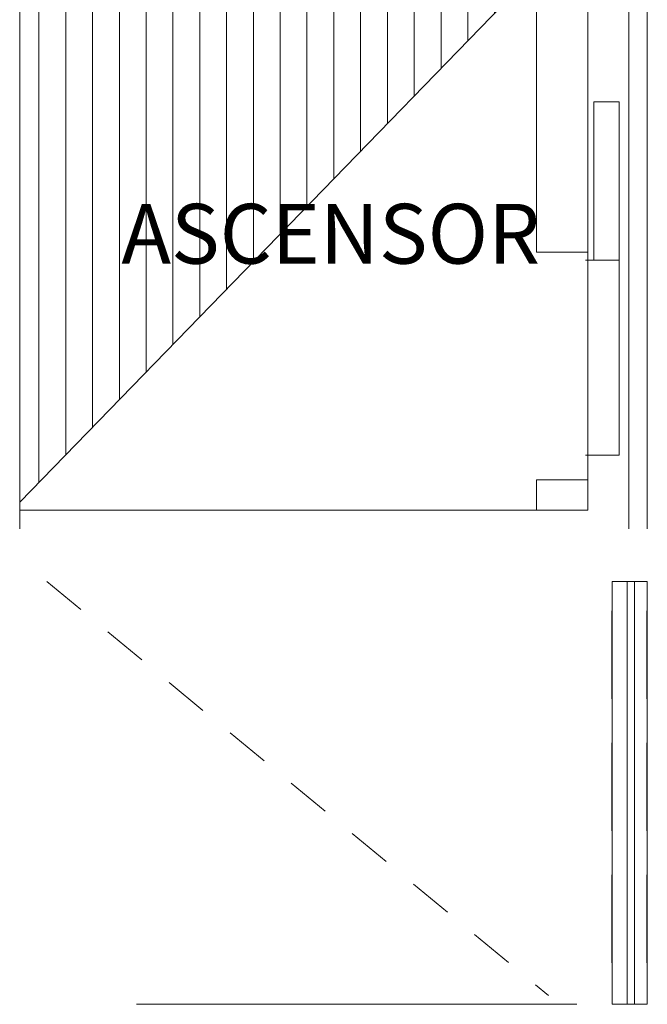
# Model space of a CAD drawing. Units: millimetres. Extents: x 109 to 338, y 145 to 188.
# Drawn here: x 119 to 121, y 166 to 169 of the extents above; entities that cross this region are included whole.
import ezdxf
from ezdxf.enums import TextEntityAlignment as Align

# ---------------------------------------------------------------- set-up
doc = ezdxf.new("R2010")
doc.units = ezdxf.units.MM
doc.linetypes.add('HIDDEN', pattern=[0.375, 0.25, -0.125])
doc.linetypes.add('RAYITAS', pattern=[0.375, 0.25, -0.125])
for name, color, linetype, lineweight in [('linea piso', 8, 'Continuous', 5), ('muros_bajos', 3, 'Continuous', 15), ('pisos', 8, 'Continuous', 5), ('proyecciones', 8, 'Continuous', 9), ('textos', 1, 'Continuous', 20), ('texturas', 8, 'Continuous', 9)]:
    doc.layers.add(name, color=color, linetype=linetype, lineweight=lineweight)
doc.layers.add('TABIQUES', color=252, linetype='HIDDEN')
doc.styles.add('ARIAL', font='ARIAL.TTF')

msp = doc.modelspace()

# ---------------------------------------------------------------- hatches: boundary and pattern name
at = {"layer": 'pisos'}
h = msp.add_hatch(dxfattribs=at)
h.set_pattern_fill('ANSI31', color=256, scale=0.023974, angle=45, style=0)
h.set_pattern_definition([(90, (421.8046, 57.79945), (0.076118524, 8e-18), [])])
h.paths.add_polyline_path([(118.9506, 169.0069), (120.4183, 169.0069), (118.9506, 167.4939)])
h.paths.add_polyline_path([(120.3132, 168.1343), (119.1637, 168.1349), (119.1638, 168.3436), (120.3133, 168.3429)], flags=25)

# ---------------------------------------------------------------- linework, layer by layer
at = {"layer": 'linea piso'}
msp.add_lwpolyline([(119.2827, 166.0671), (120.5327, 166.0671)], dxfattribs=at)
at = {"layer": 'muros_bajos'}
msp.add_lwpolyline([(120.6327, 167.2686), (120.6327, 166.0671), (120.7327, 166.0671), (120.7327, 167.2686)], close=True, dxfattribs=at)
at = {"layer": 'pisos'}
for p, q in [((120.564, 169.0686), (120.564, 167.4713)), ((120.6801, 167.4186), (120.6801, 169.0595)), ((120.4183, 169.0069), (120.4183, 168.2047)), ((120.5814, 168.6324), (120.6525, 168.6324)), ((120.5814, 168.6324), (120.5814, 168.1818)), ((120.6525, 168.6324), (120.6525, 167.755)), ((120.4183, 168.2047), (120.564, 168.2047)), ((120.5577, 168.1818), (120.6525, 168.1818)), ((120.564, 168.2047), (120.564, 167.4939)), ((120.6525, 167.6279), (120.6525, 167.755)), ((120.5577, 167.6279), (120.6525, 167.6279)), ((120.4183, 167.5579), (120.564, 167.5579)), ((120.4183, 167.5579), (120.4183, 167.4713)), ((120.564, 167.4713), (118.9506, 167.4713))]:
    msp.add_line(p, q, dxfattribs=at)
for points in [[(120.7327, 169.0595), (120.7327, 167.4186)], [(120.4183, 169.0069), (118.9506, 167.4939)], [(118.9506, 167.4186), (118.9506, 168.9843)]]:
    msp.add_lwpolyline(points, dxfattribs=at)
at = {"layer": 'proyecciones', "linetype": 'RAYITAS', "ltscale": 0.5}
msp.add_lwpolyline([(119.0277, 167.2686), (120.4521, 166.0921)], dxfattribs=at)
at = {"layer": 'TABIQUES', "linetype": 'HIDDEN'}
for p, q in [((120.6327, 166.1852), (120.6327, 167.2328)), ((120.7327, 166.1852), (120.7327, 167.2328))]:
    msp.add_line(p, q, dxfattribs=at)
at = {"layer": 'texturas'}
for points in [[(120.676, 167.2686), (120.676, 166.0671)], [(120.696, 167.2686), (120.696, 166.0671)]]:
    msp.add_lwpolyline(points, dxfattribs=at)

# ---------------------------------------------------------------- texts
at = {"layer": 'textos', "style": 'ARIAL'}
msp.add_text(' ASCENSOR', height=0.17, dxfattribs=at).set_placement((119.8078, 168.235), align=Align.MIDDLE)

doc.saveas('drawing.dxf')
